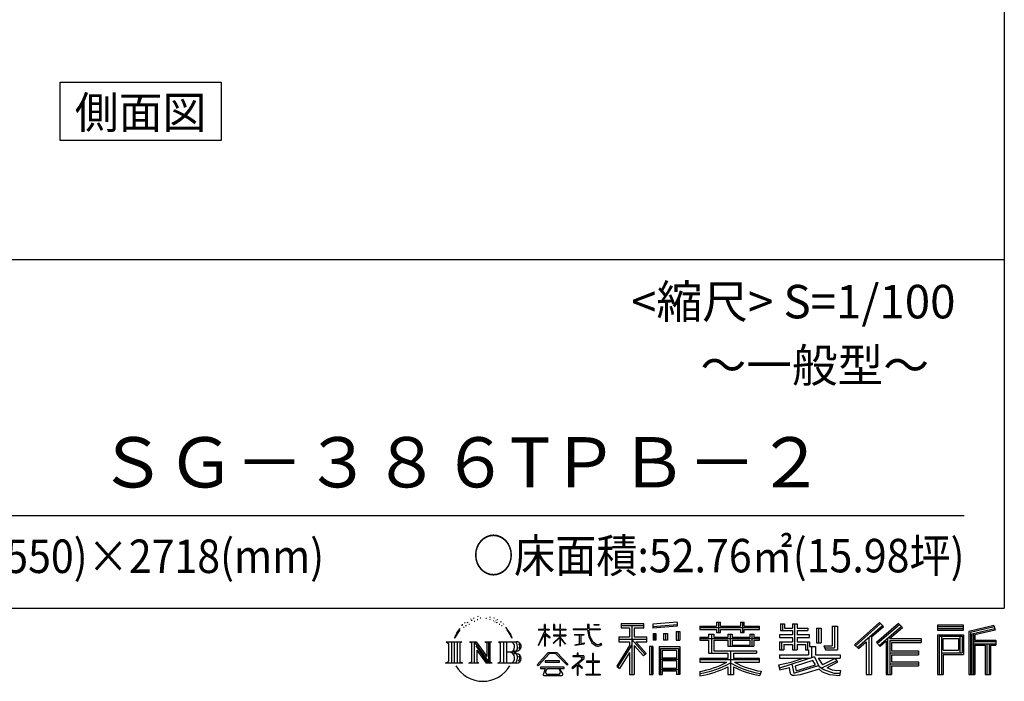
# Model space of a CAD drawing. Extents: x -4099 to 36466, y -2457 to 25853.
# Drawn here: x 28772 to 36119, y -2457 to 2480 of the extents above; entities that cross this region are included whole.
import ezdxf
from ezdxf.enums import TextEntityAlignment as Align

# ---------------------------------------------------------------- set-up
doc = ezdxf.new("R2010")
doc.units = 0
doc.header["$LTSCALE"] = 4
for name, color, linetype in [('仕様書枠', 230, 'CONTINUOUS'), ('文字', 7, 'CONTINUOUS'), ('部品1', 7, 'CONTINUOUS')]:
    doc.layers.add(name, color=color, linetype=linetype)
doc.styles.add('STYLE2', font='MS PGothic.ttf')

msp = doc.modelspace()

# ---------------------------------------------------------------- linework, layer by layer
at = {"layer": '仕様書枠', "ltscale": 50}
for p, q in [((36118.889, 25853.448), (36118.889, -1910.552)), ((25018.889, 689.448), (36118.889, 689.448)), ((-4099.111, -1910.552), (36118.889, -1910.552))]:
    msp.add_line(p, q, dxfattribs=at)
at = {"layer": '文字', "color": 7, "ltscale": 50}
msp.add_line((25418.889, -1220.429), (35818.889, -1220.429), dxfattribs=at)
at = {"layer": '文字', "ltscale": 0.5}
for p, q in [((32162.46, -1983.221), (32159.154, -1987.467)), ((32192.916, -1973.313), (32187.722, -1976.38)), ((32276.752, -1975.4), (32282.874, -1977.379)), ((32308.877, -1982.057), (32311.938, -1986.555)), ((32074.134, -2030.332), (32070.563, -2043.586)), ((32088.326, -2056.822), (32082.659, -2056.822)), ((32094.7, -2017.899), (32092.103, -2023.088)), ((32105.561, -2042.904), (32099.186, -2042.904)), ((32114.532, -2016.719), (32111.463, -2022.145)), ((32127.517, -2034.176), (32124.212, -2033.94)), ((32136.253, -1991.006), (32134.6, -1994.544)), ((32147.35, -2002.565), (32139.558, -2004.452)), ((32167.89, -2010.35), (32162.46, -2010.35)), ((32190.791, -1999.498), (32185.125, -1999.262)), ((32213.22, -1986.996), (32206.846, -1987.232)), ((32250.641, -1986.195), (32254.063, -1986.375)), ((32282.694, -1996.271), (32276.392, -1998.61)), ((32307.616, -2005.267), (32304.195, -2005.807)), ((32318.24, -2014.264), (32320.761, -2014.264)), ((32324.903, -2000.23), (32326.884, -2002.209)), ((32335.167, -2018.762), (32325.983, -2020.381)), ((32333.547, -1994.112), (32336.608, -1998.25)), ((32355.335, -2032.256), (32348.673, -2032.616)), ((32359.837, -2009.586), (32361.998, -2014.803)), ((32371.956, -2042.043), (32366.554, -2043.662)), ((32380.239, -2025.849), (32382.4, -2029.988)), ((32415.499, -2074.814), (32398.996, -2054.386)), ((32692.498, -2034.469), (32687.998, -2034.469)), ((32687.998, -2069.188), (32687.998, -2034.469)), ((32692.498, -2034.469), (32692.498, -2069.188)), ((32762.778, -2034.469), (32754.073, -2034.469)), ((32754.073, -2034.469), (32754.073, -2074.513)), ((32762.778, -2034.469), (32762.778, -2069.188)), ((32807.76, -2034.469), (32803.26, -2034.469)), ((32803.26, -2034.469), (32803.26, -2069.188)), ((32807.76, -2069.188), (32807.76, -2034.469)), ((33020.586, -2034.469), (33007.673, -2034.469)), ((33007.673, -2034.469), (33007.673, -2065.227)), ((33020.586, -2065.227), (33020.586, -2034.469)), ((33056.758, -2034.469), (33056.758, -2034.646)), ((33056.758, -2034.469), (33095.374, -2034.469)), ((33056.758, -2034.646), (33095.374, -2034.646)), ((33095.374, -2034.646), (33095.374, -2034.469)), ((33259.934, -2026.851), (33429.705, -2026.851)), ((33259.934, -2026.851), (33259.934, -2057.438)), ((33259.934, -2041.083), (33429.705, -2041.083)), ((33339.442, -2037.737), (33339.442, -2406.905)), ((33429.705, -2057.438), (33429.705, -2026.851)), ((33676.65, -2015.986), (33495.197, -2030.584)), ((33495.197, -2030.584), (33495.197, -2061.059)), ((33676.65, -2035.539), (33495.197, -2050.137)), ((33676.65, -2046.461), (33495.197, -2061.059)), ((33676.65, -2015.986), (33676.65, -2046.461)), ((33846.487, -2044.564), (33971.971, -2044.564)), ((33846.487, -2044.564), (33846.487, -2071.769)), ((33846.487, -2055.451), (34291.792, -2055.451)), ((33971.971, -2015.075), (34000.268, -2015.075)), ((33971.971, -2015.075), (33971.971, -2044.564)), ((33986.206, -2015.075), (33986.206, -2094.007)), ((34000.268, -2044.564), (34000.268, -2015.075)), ((34000.268, -2044.564), (34150.347, -2044.564)), ((34150.347, -2015.075), (34178.645, -2015.075)), ((34150.347, -2015.075), (34150.347, -2044.564)), ((34164.582, -2015.075), (34164.582, -2094.007)), ((34178.645, -2044.564), (34178.645, -2015.075)), ((34178.645, -2044.564), (34291.792, -2044.564)), ((34291.792, -2071.769), (34291.792, -2044.564)), ((34447.902, -2028.243), (34479.085, -2028.243)), ((34447.902, -2028.243), (34447.902, -2077.86)), ((34463.811, -2028.243), (34463.811, -2077.86)), ((34479.085, -2028.243), (34479.085, -2060.878)), ((34538.238, -2028.243), (34574.093, -2028.243)), ((34538.238, -2028.243), (34538.238, -2060.878)), ((34554.147, -2028.243), (34554.147, -2223.02)), ((34574.093, -2028.243), (34574.093, -2060.878)), ((34834.163, -2046.601), (34834.163, -2191.371)), ((34834.163, -2046.601), (34874.691, -2046.601)), ((34852.918, -2046.601), (34852.918, -2207.952)), ((34874.691, -2046.601), (34874.691, -2223.02)), ((35187.956, -2019.007), (35000.791, -2184.546)), ((35195.536, -2026.837), (35008.576, -2192.194)), ((35021.99, -2205.369), (35209.68, -2041.449)), ((35128.989, -2126.374), (35217.262, -2049.281)), ((35329.109, -2027), (35164.821, -2167.113)), ((35336.905, -2034.659), (35172.05, -2175.256)), ((35184.62, -2189.414), (35350.245, -2047.761)), ((35217.262, -2049.281), (35187.956, -2019.007)), ((35262.876, -2136.81), (35358.041, -2055.419)), ((35358.041, -2055.419), (35329.109, -2027)), ((35620.862, -2039.363), (35620.862, -2075.272)), ((35814.26, -2039.363), (35620.862, -2039.363)), ((35814.26, -2050.25), (35620.862, -2050.25)), ((35814.26, -2075.272), (35814.26, -2039.363)), ((36041.414, -2040.69), (35855.246, -2085.101)), ((36044.234, -2051.209), (35866.133, -2093.696)), ((36041.414, -2040.69), (36050.648, -2075.136)), ((32032.651, -2095.655), (32017.073, -2133.762)), ((32028.202, -2116.191), (32020.582, -2133.762)), ((32045.773, -2088.711), (32028.202, -2116.191)), ((32032.651, -2095.655), (32058.834, -2062.041)), ((32056.644, -2075.748), (32045.773, -2088.711)), ((32406.77, -2074.088), (32429.567, -2108.255)), ((32438.767, -2111.139), (32415.499, -2074.814)), ((32429.567, -2108.255), (32442.042, -2130.068)), ((32447.422, -2133.762), (32437.8, -2109.245)), ((32442.042, -2130.068), (32443.098, -2133.762)), ((32641.959, -2188.505), (32687.998, -2087.877)), ((32642.233, -2069.188), (32687.998, -2069.188)), ((32642.233, -2069.188), (32642.233, -2074.513)), ((32687.998, -2074.513), (32642.233, -2074.513)), ((32643.908, -2189.641), (32687.998, -2104.837)), ((32687.998, -2074.513), (32687.998, -2087.877)), ((32687.998, -2104.837), (32687.998, -2195.607)), ((32692.498, -2069.188), (32722.289, -2069.188)), ((32722.289, -2074.513), (32692.498, -2074.513)), ((32692.498, -2074.513), (32692.498, -2097.328)), ((32730.777, -2130.718), (32692.498, -2097.328)), ((32692.498, -2112.577), (32692.498, -2195.607)), ((32727.689, -2135.732), (32692.498, -2112.577)), ((32722.289, -2069.188), (32722.289, -2074.513)), ((32752.824, -2171.418), (32803.26, -2125.676)), ((32803.26, -2074.513), (32754.073, -2074.513)), ((32754.073, -2111.201), (32803.26, -2111.201)), ((32754.073, -2111.201), (32754.073, -2116.842)), ((32754.073, -2116.842), (32803.26, -2116.842)), ((32756.237, -2174.992), (32803.26, -2129.888)), ((32762.778, -2069.188), (32803.26, -2069.188)), ((32803.26, -2074.513), (32803.26, -2111.201)), ((32803.26, -2116.842), (32803.26, -2125.961)), ((32803.26, -2129.696), (32803.26, -2195.607)), ((32807.76, -2069.188), (32845.898, -2069.188)), ((32845.898, -2074.513), (32807.76, -2074.513)), ((32807.76, -2111.201), (32807.76, -2074.513)), ((32807.76, -2111.201), (32847.602, -2111.201)), ((32807.76, -2116.842), (32847.602, -2116.842)), ((32807.76, -2131.465), (32807.76, -2116.842)), ((32845.898, -2069.188), (32845.898, -2074.513)), ((32847.602, -2111.201), (32847.602, -2116.842)), ((32902.432, -2065.227), (33007.673, -2065.227)), ((32902.432, -2065.227), (32902.432, -2072.187)), ((33008.678, -2072.187), (32902.432, -2072.187)), ((32911.059, -2107.18), (32981.307, -2107.18)), ((32911.059, -2107.18), (32911.059, -2112.224)), ((32946.525, -2112.224), (32911.059, -2112.224)), ((32946.525, -2112.224), (32946.525, -2177.678)), ((32959.26, -2112.224), (32959.26, -2175.268)), ((32981.307, -2112.224), (32959.26, -2112.224)), ((32981.307, -2107.18), (32981.307, -2112.224)), ((33008.678, -2072.187), (33010.269, -2084.907)), ((33010.269, -2084.907), (33019.09, -2126.329)), ((33019.09, -2126.329), (33027.477, -2146.442)), ((33023.455, -2099.002), (33020.554, -2072.187)), ((33103.043, -2072.187), (33020.554, -2072.187)), ((33020.586, -2065.227), (33103.043, -2065.227)), ((33029.362, -2125.069), (33023.455, -2099.002)), ((33040.637, -2147.6), (33029.362, -2125.069)), ((33103.043, -2065.227), (33103.043, -2072.187)), ((33242.717, -2126.335), (33242.717, -2162.158)), ((33242.717, -2126.335), (33322.696, -2126.335)), ((33259.934, -2057.438), (33322.696, -2057.438)), ((33322.696, -2057.438), (33322.696, -2126.335)), ((33357.961, -2057.438), (33429.705, -2057.438)), ((33357.961, -2057.438), (33357.961, -2126.335)), ((33357.961, -2126.335), (33450.649, -2126.335)), ((33450.649, -2162.158), (33450.649, -2126.335)), ((33497.495, -2099.719), (33497.495, -2150.377)), ((33497.495, -2099.719), (33519.804, -2099.719)), ((33508.918, -2099.719), (33508.918, -2150.377)), ((33519.804, -2099.719), (33519.804, -2150.377)), ((33576.512, -2099.719), (33576.512, -2150.377)), ((33576.512, -2099.719), (33604.455, -2099.719)), ((33590.747, -2099.719), (33590.747, -2150.377)), ((33604.455, -2099.719), (33604.455, -2150.377)), ((33670.964, -2085.756), (33670.964, -2150.377)), ((33670.964, -2085.756), (33698.268, -2085.756)), ((33685.199, -2085.756), (33685.199, -2150.377)), ((33698.268, -2085.756), (33698.268, -2150.377)), ((33846.487, -2071.769), (33971.971, -2071.769)), ((33912.373, -2129.818), (33846.487, -2129.818)), ((33846.487, -2129.818), (33846.487, -2149.995)), ((33912.373, -2105.965), (33950.198, -2105.965)), ((33912.373, -2105.965), (33912.373, -2129.818)), ((33934.289, -2105.965), (33934.289, -2248.472)), ((33950.198, -2105.965), (33950.198, -2129.818)), ((34055.491, -2129.818), (33950.198, -2129.818)), ((33971.971, -2071.769), (33971.971, -2094.007)), ((33971.971, -2094.007), (34000.268, -2094.007)), ((34000.268, -2094.007), (34000.268, -2071.769)), ((34000.268, -2071.769), (34150.347, -2071.769)), ((34055.491, -2105.965), (34088.24, -2105.965)), ((34055.491, -2105.965), (34055.491, -2129.818)), ((34072.331, -2105.965), (34072.331, -2196.034)), ((34088.24, -2105.965), (34088.24, -2129.818)), ((34219.055, -2129.818), (34088.24, -2129.818)), ((34150.347, -2071.769), (34150.347, -2094.007)), ((34150.347, -2094.007), (34178.645, -2094.007)), ((34178.645, -2071.769), (34291.792, -2071.769)), ((34178.645, -2094.007), (34178.645, -2071.769)), ((34219.055, -2105.965), (34219.055, -2129.818)), ((34219.055, -2105.965), (34250.099, -2105.965)), ((34234.191, -2105.965), (34234.191, -2196.034)), ((34250.099, -2105.965), (34250.099, -2129.818)), ((34291.792, -2129.818), (34250.099, -2129.818)), ((34291.792, -2149.995), (34291.792, -2129.818)), ((34538.238, -2109.831), (34440.641, -2109.831)), ((34440.641, -2109.831), (34440.641, -2130.892)), ((34447.902, -2077.86), (34538.238, -2077.86)), ((34479.085, -2060.878), (34538.238, -2060.878)), ((34538.238, -2077.86), (34538.238, -2109.831)), ((34574.093, -2060.878), (34653.525, -2060.878)), ((34574.093, -2077.86), (34653.525, -2077.86)), ((34574.093, -2077.86), (34574.093, -2109.831)), ((34666.23, -2109.831), (34574.093, -2109.831)), ((34653.525, -2060.878), (34653.525, -2077.86)), ((34666.23, -2130.892), (34666.23, -2109.831)), ((34717.351, -2060.878), (34753.205, -2060.878)), ((34717.351, -2060.878), (34717.351, -2169.598)), ((34733.259, -2060.878), (34733.259, -2169.598)), ((34753.205, -2060.878), (34753.205, -2169.598)), ((35128.989, -2126.374), (35128.989, -2406.905)), ((35620.862, -2064.385), (35814.26, -2064.385)), ((35620.862, -2075.272), (35814.26, -2075.272)), ((35620.862, -2109.185), (35620.862, -2406.905)), ((35620.862, -2109.185), (35814.26, -2109.185)), ((35631.748, -2120.072), (35631.748, -2406.905)), ((35631.748, -2120.072), (35803.373, -2120.072)), ((35651.179, -2120.072), (35651.179, -2406.905)), ((35787.787, -2120.072), (35787.787, -2245.609)), ((35803.373, -2120.072), (35803.373, -2245.609)), ((35814.26, -2109.185), (35814.26, -2256.495)), ((35855.246, -2085.101), (35855.246, -2406.905)), ((35866.133, -2093.696), (35866.133, -2406.905)), ((36048.122, -2064.547), (35877.019, -2105.365)), ((35877.019, -2105.365), (35877.019, -2406.905)), ((35888.305, -2102.672), (35888.305, -2406.905)), ((36050.648, -2075.136), (35899.191, -2111.267)), ((35899.191, -2111.267), (35899.191, -2149.339)), ((31954.63, -2161.719), (31971.479, -2175.133)), ((31954.63, -2161.719), (32072.102, -2161.719)), ((31971.479, -2175.133), (31971.479, -2309.516)), ((31993.251, -2161.719), (31993.251, -2322.474)), ((32015.024, -2161.719), (32015.024, -2322.474)), ((32017.073, -2133.762), (32020.582, -2133.762)), ((32036.797, -2161.719), (32036.797, -2322.474)), ((32072.102, -2161.719), (32057.283, -2173.517)), ((32057.283, -2173.517), (32057.283, -2310.688)), ((32127.849, -2161.719), (32177.613, -2161.719)), ((32127.849, -2161.719), (32141.979, -2169.877)), ((32141.979, -2169.877), (32141.979, -2311.274)), ((32163.751, -2161.719), (32163.751, -2322.474)), ((32164.231, -2161.719), (32269.671, -2309.213)), ((32174.638, -2192.088), (32265.826, -2322.474)), ((32177.613, -2161.719), (32256.66, -2272.294)), ((32243.545, -2161.719), (32291.642, -2161.719)), ((32243.545, -2161.719), (32256.66, -2169.291)), ((32256.66, -2169.291), (32256.66, -2272.294)), ((32269.671, -2161.719), (32269.671, -2322.474)), ((32291.642, -2161.719), (32280.557, -2168.119)), ((32280.557, -2168.119), (32280.557, -2313.032)), ((32345.033, -2161.719), (32358.148, -2169.291)), ((32345.033, -2161.719), (32479.791, -2161.719)), ((32358.148, -2169.291), (32358.148, -2311.86)), ((32381.585, -2161.719), (32381.585, -2322.474)), ((32403.358, -2161.719), (32403.358, -2322.474)), ((32443.098, -2133.762), (32447.422, -2133.762)), ((32641.959, -2188.505), (32643.908, -2189.641)), ((32692.498, -2195.607), (32687.998, -2195.607)), ((32727.689, -2135.732), (32730.777, -2130.718)), ((32752.824, -2171.418), (32756.237, -2174.992)), ((32807.76, -2195.607), (32803.26, -2195.607)), ((32845.814, -2178.01), (32807.76, -2131.465)), ((32843.47, -2180.241), (32807.76, -2135.352)), ((32807.76, -2195.607), (32807.76, -2135.352)), ((32845.814, -2178.01), (32843.47, -2180.241)), ((32913.934, -2187.125), (32983.224, -2176.922)), ((32913.934, -2183.848), (32946.525, -2177.678)), ((32913.934, -2183.848), (32913.934, -2187.125)), ((32959.26, -2175.268), (32983.224, -2170.731)), ((32983.224, -2170.731), (32983.224, -2176.922)), ((33027.477, -2146.442), (33041.723, -2169.049)), ((33051.51, -2165.707), (33040.637, -2147.6)), ((33041.723, -2169.049), (33060.607, -2186.276)), ((33071.833, -2181.204), (33051.51, -2165.707)), ((33060.607, -2186.276), (33073.868, -2193.291)), ((33079.525, -2183.998), (33071.833, -2181.204)), ((33073.868, -2193.291), (33082.714, -2195.766)), ((33089.158, -2185.282), (33079.525, -2183.998)), ((33082.714, -2195.766), (33091.358, -2195.766)), ((33098.547, -2183.718), (33089.158, -2185.282)), ((33091.358, -2195.766), (33108.118, -2188.756)), ((33110.82, -2175.543), (33098.547, -2183.718)), ((33108.118, -2188.756), (33116.41, -2183.502)), ((33116.41, -2183.502), (33110.82, -2175.543)), ((33322.696, -2190.8), (33226.898, -2344.432)), ((33339.442, -2184.519), (33236.136, -2350.192)), ((33242.717, -2143.731), (33450.649, -2143.731)), ((33242.717, -2162.158), (33322.696, -2162.158)), ((33322.696, -2162.158), (33322.696, -2190.8)), ((33437.821, -2257.096), (33339.442, -2145.74)), ((33425.433, -2267.115), (33357.961, -2190.744)), ((33357.961, -2190.744), (33357.961, -2406.905)), ((33368.473, -2162.158), (33450.649, -2162.158)), ((33445.98, -2249.888), (33368.473, -2162.158)), ((33472.421, -2197.894), (33472.421, -2406.905)), ((33496.906, -2197.894), (33472.421, -2197.894)), ((33486.019, -2197.894), (33486.019, -2406.905)), ((33496.906, -2197.894), (33496.906, -2406.905)), ((33519.804, -2150.377), (33497.495, -2150.377)), ((33543.719, -2197.894), (33543.719, -2406.905)), ((33543.719, -2197.894), (33698.718, -2197.894)), ((33604.455, -2150.377), (33576.512, -2150.377)), ((33670.964, -2150.377), (33698.268, -2150.377)), ((33698.718, -2197.894), (33698.718, -2406.905)), ((34291.792, -2140.704), (33846.487, -2140.704)), ((33846.487, -2149.995), (33912.373, -2149.995)), ((33912.373, -2149.995), (33912.373, -2248.472)), ((33950.198, -2149.995), (34055.491, -2149.995)), ((33950.198, -2149.995), (33950.198, -2229.449)), ((34055.491, -2149.995), (34055.491, -2196.034)), ((34055.491, -2196.034), (34250.099, -2196.034)), ((34088.24, -2149.995), (34219.055, -2149.995)), ((34088.24, -2149.995), (34088.24, -2188.531)), ((34088.24, -2188.531), (34219.055, -2188.531)), ((34219.055, -2149.995), (34219.055, -2188.531)), ((34250.099, -2149.995), (34291.792, -2149.995)), ((34250.099, -2149.995), (34250.099, -2196.034)), ((34440.641, -2130.892), (34538.238, -2130.892)), ((34440.641, -2161.844), (34538.238, -2161.844)), ((34440.641, -2161.844), (34440.641, -2223.02)), ((34456.55, -2161.844), (34456.55, -2223.02)), ((34473.841, -2181.678), (34538.238, -2181.678)), ((34473.841, -2181.678), (34473.841, -2223.02)), ((34538.238, -2130.892), (34538.238, -2161.844)), ((34538.238, -2181.678), (34538.238, -2223.02)), ((34574.093, -2130.892), (34574.093, -2161.844)), ((34574.093, -2130.892), (34666.23, -2130.892)), ((34574.093, -2161.844), (34666.23, -2161.844)), ((34574.093, -2181.678), (34635.312, -2181.678)), ((34574.093, -2181.678), (34574.093, -2223.02)), ((34635.312, -2181.678), (34635.312, -2223.02)), ((34651.221, -2161.844), (34651.221, -2223.02)), ((34666.23, -2161.844), (34666.23, -2198.363)), ((34666.23, -2198.363), (34708.91, -2198.363)), ((34679.92, -2198.363), (34679.92, -2280.944)), ((34708.91, -2198.363), (34708.91, -2258.76)), ((34717.351, -2169.598), (34753.205, -2169.598)), ((34772.179, -2191.371), (34834.163, -2191.371)), ((34772.179, -2191.371), (34784.912, -2223.02)), ((35000.791, -2184.546), (35029.779, -2213.02)), ((35029.779, -2213.02), (35087.103, -2162.956)), ((35087.103, -2162.956), (35087.103, -2406.905)), ((35107.216, -2130.936), (35107.216, -2406.905)), ((35164.821, -2167.113), (35191.849, -2197.556)), ((35191.849, -2197.556), (35237.339, -2158.651)), ((35237.339, -2158.651), (35237.339, -2406.905)), ((35248.225, -2135.015), (35248.225, -2406.905)), ((35262.876, -2136.81), (35498.212, -2136.81)), ((35265.792, -2152.806), (35498.212, -2152.806)), ((35265.792, -2153.278), (35265.792, -2406.905)), ((35276.679, -2167.874), (35498.212, -2167.874)), ((35276.679, -2167.874), (35276.679, -2229.274)), ((35498.212, -2136.81), (35498.212, -2167.874)), ((35662.066, -2224.162), (35662.066, -2138.137)), ((35662.066, -2138.137), (35776.9, -2138.137)), ((35776.9, -2138.137), (35776.9, -2224.162)), ((35888.305, -2160.226), (36055.661, -2160.226)), ((35888.305, -2177.738), (36055.661, -2177.738)), ((35899.191, -2149.339), (36055.661, -2149.339)), ((35899.191, -2188.624), (35976.824, -2188.624)), ((35899.191, -2188.624), (35899.191, -2406.905)), ((35976.824, -2188.624), (35976.824, -2406.905)), ((35987.711, -2177.738), (35987.711, -2406.905)), ((36006.079, -2177.738), (36006.079, -2406.905)), ((36016.965, -2188.624), (36055.661, -2188.624)), ((36016.965, -2188.624), (36016.965, -2406.905)), ((36055.661, -2149.339), (36055.661, -2188.624)), ((32184.143, -2224.675), (32184.143, -2314.79)), ((32184.143, -2224.675), (32252.542, -2322.474)), ((32468.905, -2240.982), (32403.358, -2240.982)), ((32634.274, -2334.924), (32714.816, -2241.166)), ((32724.987, -2250.811), (32641.752, -2340.766)), ((32714.816, -2241.166), (32779.508, -2241.166)), ((32769.65, -2250.811), (32724.987, -2250.811)), ((32856.234, -2336.479), (32769.65, -2250.811)), ((32779.508, -2241.166), (32863.089, -2330.167)), ((32931.598, -2265.946), (32898.383, -2265.946)), ((32898.383, -2265.946), (32898.383, -2272.936)), ((32898.383, -2272.936), (32946.937, -2272.936)), ((32931.598, -2247.803), (32931.598, -2265.946)), ((32939.055, -2247.803), (32931.598, -2247.803)), ((32939.055, -2265.946), (32939.055, -2247.803)), ((32975.653, -2265.946), (32939.055, -2265.946)), ((32946.937, -2272.936), (32956.864, -2274.74)), ((32956.864, -2274.74), (32965.581, -2285.938)), ((32973.785, -2276.833), (32972.289, -2276.833)), ((32972.289, -2276.833), (32973.785, -2278.754)), ((32973.785, -2278.754), (32973.785, -2276.833)), ((32977.763, -2266.108), (32975.653, -2265.946)), ((32980.391, -2268.128), (32977.763, -2266.108)), ((32983.537, -2271.271), (32980.391, -2268.128)), ((32984.671, -2274.293), (32983.537, -2271.271)), ((32984.671, -2287.966), (32984.671, -2274.293)), ((33047.188, -2250.459), (33047.188, -2305.772)), ((33053.76, -2250.459), (33047.188, -2250.459)), ((33053.76, -2305.772), (33053.76, -2250.459)), ((33322.696, -2241.881), (33248.353, -2361.106)), ((33322.696, -2241.881), (33322.696, -2406.905)), ((33445.98, -2249.888), (33425.433, -2267.115)), ((33554.605, -2212.126), (33554.605, -2406.905)), ((33554.605, -2212.126), (33687.832, -2212.126)), ((33565.286, -2228.332), (33565.286, -2284.325)), ((33673.144, -2228.332), (33565.286, -2228.332)), ((33673.144, -2228.332), (33673.144, -2284.325)), ((33687.832, -2212.126), (33687.832, -2406.905)), ((33912.373, -2248.472), (34055.321, -2248.472)), ((33950.198, -2229.449), (34270.199, -2229.449)), ((34055.321, -2248.472), (34055.321, -2287.13)), ((34076.519, -2229.449), (34076.519, -2406.905)), ((34098.292, -2248.472), (34098.292, -2287.13)), ((34098.292, -2248.472), (34270.199, -2248.472)), ((34270.199, -2229.449), (34270.199, -2248.472)), ((34440.641, -2223.02), (34473.841, -2223.02)), ((34440.641, -2258.76), (34658.147, -2258.76)), ((34440.641, -2258.76), (34440.641, -2283.962)), ((34701.643, -2273.822), (34441.496, -2359.113)), ((34538.238, -2223.02), (34574.093, -2223.02)), ((34635.312, -2223.02), (34658.147, -2223.02)), ((34658.147, -2223.02), (34658.147, -2258.76)), ((34701.643, -2273.822), (34738.591, -2348.694)), ((34708.91, -2258.76), (34894.28, -2258.76)), ((34780.532, -2207.952), (34852.918, -2207.952)), ((34784.912, -2223.02), (34874.691, -2223.02)), ((34894.28, -2258.76), (34894.28, -2283.962)), ((35265.792, -2243.949), (35477.841, -2243.949)), ((35276.679, -2229.274), (35477.841, -2229.274)), ((35276.679, -2259.018), (35276.679, -2311.147)), ((35276.679, -2259.018), (35477.841, -2259.018)), ((35477.841, -2229.274), (35477.841, -2259.018)), ((35651.179, -2245.609), (35803.373, -2245.609)), ((35662.066, -2224.162), (35776.9, -2224.162)), ((35662.066, -2256.495), (35662.066, -2406.905)), ((35662.066, -2256.495), (35814.26, -2256.495)), ((31949.035, -2322.474), (31971.479, -2309.516)), ((32077.697, -2322.474), (31949.035, -2322.474)), ((32077.697, -2322.474), (32057.283, -2310.688)), ((32122.58, -2322.474), (32141.979, -2311.274)), ((32197.453, -2322.474), (32122.58, -2322.474)), ((32197.453, -2322.474), (32184.143, -2314.79)), ((32296.911, -2322.474), (32252.542, -2322.474)), ((32296.911, -2322.474), (32280.557, -2313.032)), ((32339.764, -2322.474), (32358.148, -2311.86)), ((32478.677, -2322.474), (32339.764, -2322.474)), ((32641.752, -2340.766), (32634.274, -2334.924)), ((32798.576, -2304.887), (32692.801, -2304.887)), ((32692.801, -2304.887), (32692.801, -2313.647)), ((32692.801, -2313.647), (32798.576, -2313.647)), ((32798.576, -2313.647), (32798.576, -2304.887)), ((32863.089, -2330.167), (32856.234, -2336.479)), ((32963.408, -2296.792), (32892.303, -2356.34)), ((32896.928, -2361.732), (32931.598, -2334.384)), ((32931.598, -2334.384), (32931.598, -2410.999)), ((32936.539, -2327.452), (32984.671, -2287.966)), ((32971.765, -2357.62), (32936.539, -2327.452)), ((32939.498, -2410.999), (32939.498, -2336.831)), ((32939.498, -2336.831), (32967.532, -2362.042)), ((32965.581, -2285.938), (32963.408, -2296.792)), ((33047.188, -2305.772), (33002.458, -2305.772)), ((33002.458, -2305.772), (33002.458, -2313.205)), ((33002.458, -2313.205), (33047.188, -2313.205)), ((33047.188, -2313.205), (33047.188, -2403.566)), ((33098.933, -2305.772), (33053.76, -2305.772)), ((33053.76, -2403.566), (33053.76, -2313.205)), ((33053.76, -2313.205), (33098.933, -2313.205)), ((33098.933, -2313.205), (33098.933, -2305.772)), ((33226.898, -2344.432), (33248.353, -2361.106)), ((33687.832, -2295.212), (33554.605, -2295.212)), ((33673.144, -2284.325), (33565.286, -2284.325)), ((33673.144, -2303.948), (33565.286, -2303.948)), ((33565.286, -2303.948), (33565.286, -2361.872)), ((33673.144, -2303.948), (33673.144, -2361.872)), ((34055.321, -2287.13), (33846.487, -2287.13)), ((33846.487, -2287.13), (33846.487, -2315.173)), ((34291.792, -2298.017), (33846.487, -2298.017)), ((33846.487, -2315.173), (34047.284, -2315.173)), ((34055.321, -2348.455), (34055.321, -2406.905)), ((34291.792, -2287.13), (34098.292, -2287.13)), ((34098.292, -2348.455), (34098.292, -2406.905)), ((34106.328, -2315.173), (34291.792, -2315.173)), ((34291.792, -2315.173), (34291.792, -2287.13)), ((34433.954, -2335.346), (34527.605, -2313.26)), ((34433.954, -2335.346), (34445.08, -2370.405)), ((34440.641, -2283.962), (34670.715, -2283.962)), ((34527.605, -2313.26), (34618.693, -2283.962)), ((34532.538, -2329.264), (34547.689, -2397.387)), ((34547.689, -2397.387), (34733.632, -2338.645)), ((34689.941, -2302.041), (34558.077, -2343.804)), ((34558.077, -2343.804), (34566.157, -2380.136)), ((34566.157, -2380.136), (34710.263, -2335.211)), ((34710.263, -2335.211), (34689.941, -2302.041)), ((34730.926, -2283.962), (34762.361, -2335.211)), ((34730.926, -2283.962), (34862.109, -2283.962)), ((34772.776, -2371.14), (34738.591, -2348.694)), ((34868.138, -2305.202), (34754.524, -2359.156)), ((34855.778, -2286.968), (34762.361, -2335.211)), ((34875.025, -2315.363), (34798.139, -2357.162)), ((34853.741, -2283.962), (34894.28, -2283.962)), ((34855.778, -2286.968), (34875.025, -2315.363)), ((35265.792, -2327.143), (35477.841, -2327.143)), ((35276.679, -2311.147), (35477.841, -2311.147)), ((35276.679, -2342.211), (35276.679, -2406.905)), ((35276.679, -2342.211), (35477.841, -2342.211)), ((35477.841, -2311.147), (35477.841, -2342.211)), ((32834.006, -2352.235), (32659.143, -2352.235)), ((32659.143, -2352.235), (32659.143, -2360.553)), ((32659.143, -2360.553), (32693.332, -2360.553)), ((32693.332, -2360.553), (32677.301, -2408.608)), ((32677.301, -2408.608), (32677.301, -2412.119)), ((32677.301, -2412.119), (32679.251, -2412.769)), ((32679.251, -2412.769), (32817.943, -2412.769)), ((32696.514, -2382.449), (32695.542, -2393.132)), ((32695.542, -2393.132), (32702.899, -2404.894)), ((32708.048, -2360.553), (32696.514, -2382.449)), ((32702.899, -2404.894), (32799.402, -2404.894)), ((32708.048, -2360.553), (32794.129, -2360.553)), ((32806.821, -2383.61), (32794.129, -2360.553)), ((32799.402, -2404.894), (32805.921, -2396.21)), ((32800.761, -2360.553), (32834.006, -2360.553)), ((32823.072, -2397.228), (32800.761, -2360.553)), ((32805.921, -2396.21), (32806.821, -2383.61)), ((32817.943, -2412.769), (32821.665, -2411.894)), ((32821.665, -2411.894), (32823.334, -2410.464)), ((32823.873, -2401.498), (32823.072, -2397.228)), ((32823.334, -2410.464), (32824.184, -2407.407)), ((32824.184, -2407.407), (32823.873, -2401.498)), ((32834.006, -2360.553), (32834.006, -2352.235)), ((32892.303, -2356.34), (32896.928, -2361.732)), ((32931.598, -2410.999), (32939.498, -2410.999)), ((32967.532, -2362.042), (32971.765, -2357.62)), ((32997.587, -2410.557), (32997.587, -2403.566)), ((32997.587, -2403.566), (33047.188, -2403.566)), ((33103.804, -2410.557), (32997.587, -2410.557)), ((33053.76, -2403.566), (33103.804, -2403.566)), ((33103.804, -2403.566), (33103.804, -2410.557)), ((33322.696, -2406.905), (33357.961, -2406.905)), ((33472.421, -2406.905), (33496.906, -2406.905)), ((33543.719, -2406.905), (33565.286, -2406.905)), ((33687.832, -2372.759), (33554.605, -2372.759)), ((33673.144, -2361.872), (33565.286, -2361.872)), ((33565.286, -2381.495), (33565.286, -2406.905)), ((33673.144, -2381.495), (33565.286, -2381.495)), ((33673.144, -2381.495), (33673.144, -2406.905)), ((33698.718, -2406.905), (33673.144, -2406.905)), ((33846.487, -2383.014), (33846.487, -2416.308)), ((34055.321, -2406.905), (34098.292, -2406.905)), ((34303.705, -2382.48), (34294.797, -2414.4)), ((34445.08, -2370.405), (34516.554, -2354.599)), ((34520.275, -2389.296), (34516.554, -2354.599)), ((34524.76, -2405.43), (34520.275, -2389.296)), ((34539.607, -2414.157), (34524.76, -2405.43)), ((34554.289, -2414.823), (34539.607, -2414.157)), ((34595.633, -2408.343), (34554.289, -2414.823)), ((34654.906, -2392.419), (34595.633, -2408.343)), ((34736.441, -2366.96), (34654.906, -2392.419)), ((34762.361, -2387.894), (34736.441, -2366.96)), ((34816.736, -2409.999), (34762.361, -2387.894)), ((34852.641, -2399.725), (34772.776, -2371.14)), ((34837.786, -2375.047), (34798.139, -2357.162)), ((34887.958, -2416.535), (34816.736, -2409.999)), ((34868.523, -2378.77), (34837.786, -2375.047)), ((34891.415, -2399.725), (34852.641, -2399.725)), ((34895.964, -2377.603), (34868.523, -2378.77)), ((34895.964, -2377.603), (34887.958, -2416.535)), ((35087.103, -2406.905), (35128.989, -2406.905)), ((35237.339, -2406.905), (35276.679, -2406.905)), ((35620.862, -2406.905), (35662.066, -2406.905)), ((35855.246, -2406.905), (35899.191, -2406.905)), ((35976.824, -2406.905), (36016.965, -2406.905))]:
    msp.add_line(p, q, dxfattribs=at)
for centre, radius, start, end in [((32422.389, -2200.421), 42.322, 286.5830671, 66.1299662), ((32422.389, -2200.421), 64.095, 300.5927253, 37.1442283), ((32479.791, -2195.908), 34.188, 269.3005324, 90), ((32479.791, -2195.908), 23.302, 315.5889426, 53.4025583), ((32422.389, -2282.558), 42.322, 289.4125992, 79.2282544), ((32422.389, -2282.558), 64.095, 321.4817973, 59.407308), ((32478.677, -2287.172), 35.303, 270, 89.3005324), ((32478.677, -2287.172), 24.416, 307.0632634, 43.5663564), ((32227.825, -2223.753), 233.484, 210.2856833, 329.7143167), ((33753.515, -1776.754), 613.348, 278.7185686, 298.6175227), ((33753.515, -1769.018), 637.252, 278.3891195, 300.4555768), ((33753.515, -1774.872), 648.139, 278.2472226, 297.7522983), ((34400.097, -1770.69), 637.252, 239.4844913, 260.7570436), ((34400.097, -1774.872), 648.139, 242.2477017, 260.6499511), ((34400.097, -1776.754), 613.348, 241.3824773, 261.0056201)]:
    msp.add_arc(centre, radius, start, end, dxfattribs=at)
at = {"layer": '部品1', "ltscale": 50}
for p, q in [((29073.035, 2013.734), (30274.569, 2013.734)), ((29073.035, 1578.869), (29073.035, 2013.734)), ((30274.569, 2013.734), (30274.569, 1578.869)), ((30274.569, 1578.869), (29073.035, 1578.869))]:
    msp.add_line(p, q, dxfattribs=at)

# ---------------------------------------------------------------- texts
at = {"layer": '仕様書枠', "color": 7, "ltscale": 50, "style": 'STYLE2', "width": 0.9}
for s, p in [('○有効開口寸法:2780(5550)×2718(mm)', (25474.402, -1649.071)), ('○床面積:52.76㎡(15.98坪) \u3000', (32153.697, -1644.348))]:
    msp.add_text(s, height=250, dxfattribs=at).set_placement(p)
at = {"layer": '文字', "color": 7, "ltscale": 50, "style": 'STYLE2'}
msp.add_text('側面図', height=240, dxfattribs=at).set_placement((29673.802, 1667.484), align=Align.CENTER)
for s, height, p in [('<縮尺> S=1/100', 250, (33334.08, 251.079)), ('～一般型～', 250, (33851.957, -224.309)), ('ＳＧ－３８６TＰＢ－２', 375, (29357.032, -1010.688))]:
    msp.add_text(s, height=height, dxfattribs=at).set_placement(p)

doc.saveas('drawing.dxf')
